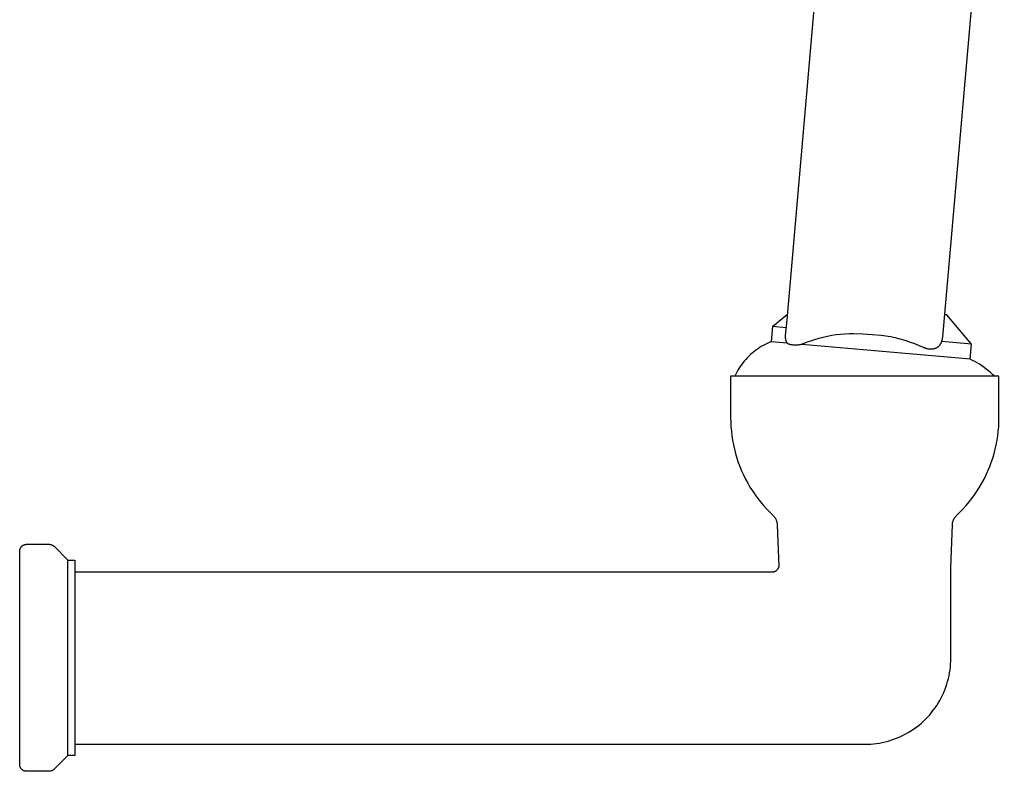
# Model space of a CAD drawing. Units: millimetres. Extents: x -850 to 703, y -391 to 433.
# Drawn here: x 560 to 703, y 214 to 323 of the extents above; entities that cross this region are included whole.
import ezdxf

# ---------------------------------------------------------------- set-up
doc = ezdxf.new("R2010")
doc.units = ezdxf.units.MM
doc.header["$MEASUREMENT"] = 0
doc.layers.add('Make2D$visible$lines', color=7, linetype='Continuous', true_color=0x000000)

msp = doc.modelspace()

# ---------------------------------------------------------------- linework, layer by layer
at = {"layer": 'Make2D$visible$lines', "color": 7, "true_color": 0xffffff}
for p, q in [((671.47, 279.66), (680.43, 382.08)), ((703.05, 380.1), (694.09, 277.68)), ((669.38, 278.65), (671.54, 280.46)), ((671.27, 277.38), (671.47, 279.66)), ((694.7, 280.37), (694.32, 280.4)), ((698.26, 276.12), (694.7, 280.37)), ((669.38, 278.65), (669.18, 276.45)), ((671.37, 278.48), (669.38, 278.65)), ((680.51, 277.61), (679.87, 277.57)), ((681.15, 277.62), (680.51, 277.61)), ((682.49, 277.57), (681.15, 277.62)), ((694.09, 277.68), (694.01, 276.83)), ((668.58, 276.2), (668.29, 276.06)), ((668.88, 276.33), (668.58, 276.2)), ((669.18, 276.45), (668.88, 276.33)), ((671.49, 276.25), (669.19, 276.45)), ((671.25, 277.15), (671.26, 277.21)), ((671.25, 277.09), (671.25, 277.15)), ((671.26, 277.03), (671.25, 277.09)), ((671.26, 277.27), (671.27, 277.32)), ((671.26, 277.21), (671.26, 277.27)), ((671.26, 276.97), (671.26, 277.03)), ((671.27, 276.92), (671.26, 276.97)), ((671.27, 277.32), (671.27, 277.38)), ((671.28, 276.86), (671.27, 276.92)), ((671.29, 276.8), (671.28, 276.86)), ((671.3, 276.74), (671.29, 276.8)), ((671.31, 276.69), (671.3, 276.74)), ((671.33, 276.63), (671.31, 276.69)), ((671.34, 276.57), (671.33, 276.63)), ((671.36, 276.52), (671.34, 276.57)), ((671.38, 276.46), (671.36, 276.52)), ((671.41, 276.41), (671.38, 276.46)), ((671.43, 276.36), (671.41, 276.41)), ((671.46, 276.31), (671.43, 276.36)), ((671.49, 276.25), (671.46, 276.31)), ((671.52, 276.23), (671.49, 276.25)), ((671.55, 276.21), (671.52, 276.23)), ((671.59, 276.18), (671.55, 276.21)), ((671.62, 276.16), (671.59, 276.18)), ((671.66, 276.14), (671.62, 276.16)), ((674.26, 276.34), (673.67, 276.1)), ((674.87, 276.56), (674.26, 276.34)), ((675.48, 276.75), (674.87, 276.56)), ((676.09, 276.93), (675.48, 276.75)), ((676.71, 277.09), (676.09, 276.93)), ((677.34, 277.23), (676.71, 277.09)), ((677.96, 277.34), (677.34, 277.23)), ((678.6, 277.44), (677.96, 277.34)), ((679.23, 277.52), (678.6, 277.44)), ((679.87, 277.57), (679.23, 277.52)), ((683.83, 277.48), (682.49, 277.57)), ((685.16, 277.34), (683.83, 277.48)), ((686.49, 277.15), (685.16, 277.34)), ((687.21, 277), (686.49, 277.15)), ((687.93, 276.83), (687.21, 277)), ((688.64, 276.63), (687.93, 276.83)), ((689.34, 276.4), (688.64, 276.63)), ((690.03, 276.15), (689.34, 276.4)), ((690.72, 275.88), (690.03, 276.15)), ((693.77, 276.15), (693.74, 276.1)), ((693.8, 276.2), (693.77, 276.15)), ((693.82, 276.25), (693.8, 276.2)), ((693.85, 276.3), (693.82, 276.25)), ((693.87, 276.35), (693.85, 276.3)), ((693.89, 276.4), (693.87, 276.35)), ((693.9, 276.45), (693.89, 276.4)), ((693.92, 276.5), (693.9, 276.45)), ((694.01, 276.83), (693.92, 276.5)), ((698.27, 276.12), (693.92, 276.5)), ((666.4, 274.8), (666.15, 274.58)), ((666.65, 275), (666.4, 274.8)), ((666.91, 275.2), (666.65, 275)), ((667.17, 275.39), (666.91, 275.2)), ((667.44, 275.57), (667.17, 275.39)), ((667.72, 275.75), (667.44, 275.57)), ((668, 275.91), (667.72, 275.75)), ((668.29, 276.06), (668, 275.91)), ((671.7, 276.12), (671.66, 276.14)), ((671.74, 276.1), (671.7, 276.12)), ((671.77, 276.09), (671.74, 276.1)), ((671.81, 276.07), (671.77, 276.09)), ((671.85, 276.06), (671.81, 276.07)), ((671.89, 276.04), (671.85, 276.06)), ((672, 276.02), (671.89, 276.04)), ((672.1, 276), (672, 276.02)), ((672.21, 275.98), (672.1, 276)), ((672.32, 275.97), (672.21, 275.98)), ((672.42, 275.96), (672.32, 275.97)), ((672.53, 275.95), (672.42, 275.96)), ((672.64, 275.95), (672.53, 275.95)), ((672.75, 275.95), (672.64, 275.95)), ((672.85, 275.95), (672.75, 275.95)), ((672.96, 275.96), (672.85, 275.95)), ((673.07, 275.97), (672.96, 275.96)), ((673.18, 275.98), (673.07, 275.97)), ((673.28, 276), (673.18, 275.98)), ((673.39, 276.02), (673.28, 276)), ((673.49, 276.04), (673.39, 276.02)), ((673.6, 276.07), (673.49, 276.04)), ((673.67, 276.1), (673.6, 276.07)), ((683.63, 275.19), (673.6, 276.07)), ((698.07, 273.93), (683.63, 275.19)), ((691.39, 275.59), (690.72, 275.88)), ((691.45, 275.56), (691.39, 275.59)), ((691.51, 275.53), (691.45, 275.56)), ((691.58, 275.5), (691.51, 275.53)), ((691.64, 275.48), (691.58, 275.5)), ((691.7, 275.45), (691.64, 275.48)), ((691.77, 275.43), (691.7, 275.45)), ((691.83, 275.41), (691.77, 275.43)), ((691.9, 275.4), (691.83, 275.41)), ((691.97, 275.38), (691.9, 275.4)), ((692.03, 275.37), (691.97, 275.38)), ((692.1, 275.36), (692.03, 275.37)), ((692.17, 275.36), (692.1, 275.36)), ((692.24, 275.35), (692.17, 275.36)), ((692.3, 275.35), (692.24, 275.35)), ((692.37, 275.35), (692.3, 275.35)), ((692.44, 275.35), (692.37, 275.35)), ((692.51, 275.36), (692.44, 275.35)), ((692.58, 275.36), (692.51, 275.36)), ((692.64, 275.37), (692.58, 275.36)), ((692.71, 275.38), (692.64, 275.37)), ((692.78, 275.4), (692.71, 275.38)), ((692.84, 275.41), (692.78, 275.4)), ((692.91, 275.43), (692.84, 275.41)), ((692.97, 275.45), (692.91, 275.43)), ((693.04, 275.47), (692.97, 275.45)), ((693.1, 275.5), (693.04, 275.47)), ((693.16, 275.52), (693.1, 275.5)), ((693.21, 275.55), (693.16, 275.52)), ((693.26, 275.58), (693.21, 275.55)), ((693.3, 275.62), (693.26, 275.58)), ((693.34, 275.65), (693.3, 275.62)), ((693.39, 275.68), (693.34, 275.65)), ((693.43, 275.72), (693.39, 275.68)), ((693.47, 275.76), (693.43, 275.72)), ((693.51, 275.79), (693.47, 275.76)), ((693.55, 275.83), (693.51, 275.79)), ((693.58, 275.88), (693.55, 275.83)), ((693.62, 275.92), (693.58, 275.88)), ((693.65, 275.96), (693.62, 275.92)), ((693.68, 276.01), (693.65, 275.96)), ((693.72, 276.05), (693.68, 276.01)), ((693.74, 276.1), (693.72, 276.05)), ((698.07, 273.93), (698.27, 276.12)), ((698.27, 276.12), (698.27, 276.12)), ((665.05, 273.38), (664.85, 273.12)), ((665.25, 273.64), (665.05, 273.38)), ((665.47, 273.89), (665.25, 273.64)), ((665.69, 274.13), (665.47, 273.89)), ((665.91, 274.36), (665.69, 274.13)), ((666.15, 274.58), (665.91, 274.36)), ((698.43, 273.75), (698.07, 273.93)), ((698.78, 273.57), (698.43, 273.75)), ((699.12, 273.38), (698.78, 273.57)), ((699.46, 273.17), (699.12, 273.38)), ((664.17, 272.02), (664.02, 271.72)), ((664.33, 272.3), (664.17, 272.02)), ((664.49, 272.58), (664.33, 272.3)), ((664.67, 272.85), (664.49, 272.58)), ((664.85, 273.12), (664.67, 272.85)), ((699.79, 272.95), (699.46, 273.17)), ((700.11, 272.72), (699.79, 272.95)), ((700.43, 272.48), (700.11, 272.72)), ((700.73, 272.24), (700.43, 272.48)), ((701.03, 271.98), (700.73, 272.24)), ((701.32, 271.71), (701.03, 271.98)), ((702.27, 271.43), (663.27, 271.43)), ((663.27, 271.43), (663.27, 265.43)), ((664.02, 271.72), (663.88, 271.43)), ((701.6, 271.43), (701.32, 271.71)), ((702.27, 265.43), (702.27, 271.43)), ((663.27, 265.43), (663.29, 264.77)), ((663.29, 264.77), (663.32, 264.1)), ((702.23, 264.1), (702.26, 264.77)), ((702.26, 264.77), (702.27, 265.43)), ((663.32, 264.1), (663.38, 263.44)), ((663.38, 263.44), (663.45, 262.78)), ((702.09, 262.78), (702.17, 263.44)), ((702.17, 263.44), (702.23, 264.1)), ((663.45, 262.78), (663.56, 262.13)), ((663.56, 262.13), (663.68, 261.48)), ((701.87, 261.48), (701.99, 262.13)), ((701.99, 262.13), (702.09, 262.78)), ((663.68, 261.48), (663.83, 260.83)), ((663.83, 260.83), (663.99, 260.19)), ((701.56, 260.19), (701.72, 260.83)), ((701.72, 260.83), (701.87, 261.48)), ((663.99, 260.19), (664.18, 259.55)), ((664.18, 259.55), (664.39, 258.92)), ((701.16, 258.92), (701.37, 259.55)), ((701.37, 259.55), (701.56, 260.19)), ((664.39, 258.92), (664.62, 258.3)), ((664.62, 258.3), (664.88, 257.69)), ((664.88, 257.69), (665.15, 257.08)), ((700.4, 257.08), (700.67, 257.69)), ((700.67, 257.69), (700.92, 258.3)), ((700.92, 258.3), (701.16, 258.92)), ((665.15, 257.08), (665.45, 256.49)), ((665.45, 256.49), (665.76, 255.9)), ((699.79, 255.9), (700.1, 256.49)), ((700.1, 256.49), (700.4, 257.08)), ((665.76, 255.9), (666.09, 255.33)), ((666.09, 255.33), (666.45, 254.77)), ((666.45, 254.77), (666.82, 254.22)), ((698.73, 254.22), (699.1, 254.77)), ((699.1, 254.77), (699.46, 255.33)), ((699.46, 255.33), (699.79, 255.9)), ((666.82, 254.22), (667.21, 253.68)), ((667.21, 253.68), (667.62, 253.16)), ((697.93, 253.16), (698.34, 253.68)), ((698.34, 253.68), (698.73, 254.22)), ((667.62, 253.16), (668.04, 252.65)), ((668.04, 252.65), (668.49, 252.16)), ((668.49, 252.16), (668.95, 251.68)), ((696.6, 251.68), (697.06, 252.16)), ((697.06, 252.16), (697.51, 252.65)), ((697.51, 252.65), (697.93, 253.16)), ((668.95, 251.68), (669.42, 251.22)), ((669.42, 251.22), (669.47, 251.17)), ((669.47, 251.17), (669.52, 251.12)), ((669.52, 251.12), (669.56, 251.07)), ((669.56, 251.07), (669.61, 251.02)), ((669.61, 251.02), (669.65, 250.97)), ((669.65, 250.97), (669.69, 250.91)), ((669.69, 250.91), (669.73, 250.85)), ((669.73, 250.85), (669.76, 250.8)), ((669.76, 250.8), (669.8, 250.74)), ((669.8, 250.74), (669.83, 250.68)), ((669.83, 250.68), (669.86, 250.62)), ((669.86, 250.62), (669.89, 250.56)), ((669.89, 250.56), (669.91, 250.49)), ((669.91, 250.49), (669.94, 250.43)), ((669.94, 250.43), (669.96, 250.36)), ((695.59, 250.36), (695.61, 250.43)), ((695.61, 250.43), (695.64, 250.49)), ((695.64, 250.49), (695.66, 250.56)), ((695.66, 250.56), (695.69, 250.62)), ((695.69, 250.62), (695.72, 250.68)), ((695.72, 250.68), (695.75, 250.74)), ((695.75, 250.74), (695.79, 250.8)), ((695.79, 250.8), (695.82, 250.85)), ((695.82, 250.85), (695.86, 250.91)), ((695.86, 250.91), (695.9, 250.97)), ((695.9, 250.97), (695.94, 251.02)), ((695.94, 251.02), (695.99, 251.07)), ((695.99, 251.07), (696.03, 251.12)), ((696.03, 251.12), (696.08, 251.17)), ((696.08, 251.17), (696.13, 251.22)), ((696.13, 251.22), (696.6, 251.68)), ((669.96, 250.36), (669.98, 250.3)), ((669.98, 250.3), (670, 250.23)), ((670, 250.23), (670.01, 250.17)), ((670.01, 250.17), (670.02, 250.1)), ((670.02, 250.1), (670.03, 250.03)), ((670.03, 250.03), (670.04, 249.97)), ((670.04, 249.97), (670.05, 249.9)), ((670.05, 249.9), (670.05, 249.83)), ((670.05, 249.83), (670.26, 243.77)), ((695.28, 243.6), (695.5, 249.83)), ((695.5, 249.9), (695.51, 249.97)), ((695.5, 249.83), (695.5, 249.9)), ((695.51, 249.97), (695.52, 250.03)), ((695.52, 250.03), (695.53, 250.1)), ((695.53, 250.1), (695.54, 250.17)), ((695.54, 250.17), (695.55, 250.23)), ((695.55, 250.23), (695.57, 250.3)), ((695.57, 250.3), (695.59, 250.36)), ((559.97, 246.1), (559.98, 246.14)), ((559.97, 246.07), (559.97, 246.1)), ((559.98, 246.17), (559.99, 246.21)), ((559.98, 246.14), (559.98, 246.17)), ((559.99, 246.21), (560, 246.24)), ((560, 246.27), (560.02, 246.31)), ((560, 246.24), (560, 246.27)), ((560.02, 246.31), (560.03, 246.34)), ((560.03, 246.34), (560.04, 246.37)), ((560.04, 246.37), (560.05, 246.41)), ((560.05, 246.41), (560.07, 246.44)), ((560.07, 246.44), (560.08, 246.47)), ((560.08, 246.47), (560.1, 246.5)), ((560.1, 246.5), (560.12, 246.53)), ((560.12, 246.53), (560.14, 246.56)), ((560.14, 246.56), (560.16, 246.59)), ((560.16, 246.59), (560.18, 246.61)), ((560.18, 246.61), (560.2, 246.64)), ((560.2, 246.64), (560.22, 246.67)), ((560.22, 246.67), (560.25, 246.69)), ((560.25, 246.69), (560.27, 246.72)), ((560.27, 246.72), (560.3, 246.74)), ((560.3, 246.74), (560.32, 246.77)), ((560.32, 246.77), (560.35, 246.79)), ((560.35, 246.79), (560.38, 246.81)), ((560.38, 246.81), (560.41, 246.83)), ((560.41, 246.83), (560.44, 246.85)), ((560.44, 246.85), (560.47, 246.87)), ((560.47, 246.87), (560.5, 246.88)), ((560.5, 246.88), (560.53, 246.9)), ((560.53, 246.9), (560.56, 246.91)), ((560.56, 246.91), (560.59, 246.93)), ((560.59, 246.93), (560.62, 246.94)), ((560.62, 246.94), (560.66, 246.95)), ((560.66, 246.95), (560.69, 246.96)), ((560.69, 246.96), (560.72, 246.97)), ((560.72, 246.97), (560.76, 246.98)), ((560.76, 246.98), (560.79, 246.98)), ((560.79, 246.98), (560.83, 246.99)), ((560.83, 246.99), (560.86, 246.99)), ((560.86, 246.99), (560.9, 247)), ((560.9, 247), (560.93, 247)), ((560.93, 247), (560.97, 247)), ((560.97, 247), (564.25, 247)), ((564.25, 247), (564.29, 247)), ((564.29, 247), (564.32, 247)), ((564.32, 247), (564.35, 246.99)), ((564.35, 246.99), (564.39, 246.99)), ((564.39, 246.99), (564.42, 246.98)), ((564.42, 246.98), (564.46, 246.98)), ((564.46, 246.98), (564.49, 246.97)), ((564.49, 246.97), (564.52, 246.96)), ((564.52, 246.96), (564.55, 246.95)), ((564.55, 246.95), (564.59, 246.94)), ((564.59, 246.94), (564.62, 246.93)), ((564.62, 246.93), (564.65, 246.92)), ((564.65, 246.92), (564.68, 246.9)), ((564.68, 246.9), (564.71, 246.89)), ((564.71, 246.89), (564.74, 246.87)), ((564.74, 246.87), (564.77, 246.85)), ((564.77, 246.85), (564.8, 246.84)), ((564.8, 246.84), (564.83, 246.82)), ((564.83, 246.82), (564.86, 246.8)), ((564.86, 246.8), (564.88, 246.77)), ((564.88, 246.77), (564.91, 246.75)), ((564.91, 246.75), (564.93, 246.73)), ((564.93, 246.73), (564.96, 246.71)), ((564.96, 246.71), (566.97, 244.7)), ((559.97, 246.03), (559.97, 246.07)), ((559.97, 246), (559.97, 246.03)), ((559.97, 245.97), (559.97, 246)), ((559.97, 245.96), (559.97, 245.97)), ((559.97, 245.94), (559.97, 245.96)), ((559.97, 245.96), (559.97, 245.96)), ((559.97, 245.93), (559.97, 245.94)), ((559.97, 245.9), (559.97, 245.93)), ((559.97, 245.89), (559.97, 245.9)), ((559.97, 245.86), (559.97, 245.89)), ((559.97, 245.84), (559.97, 245.86)), ((559.97, 245.8), (559.97, 245.84)), ((559.97, 245.78), (559.97, 245.8)), ((559.97, 245.74), (559.97, 245.78)), ((559.97, 245.71), (559.97, 245.74)), ((559.97, 245.67), (559.97, 245.71)), ((559.97, 245.63), (559.97, 245.67)), ((559.97, 245.59), (559.97, 245.63)), ((559.97, 245.54), (559.97, 245.59)), ((559.97, 245.28), (559.97, 245.54)), ((559.97, 245.22), (559.97, 245.28)), ((559.97, 245.14), (559.97, 245.22)), ((559.97, 245.1), (559.97, 245.14)), ((559.97, 245.02), (559.97, 245.1)), ((559.97, 244.96), (559.97, 245.02)), ((559.97, 244.86), (559.97, 244.96)), ((559.97, 244.82), (559.97, 244.86)), ((559.97, 244.75), (559.97, 244.82)), ((559.97, 244.67), (559.97, 244.75)), ((566.97, 216.3), (566.97, 244.7)), ((566.97, 244.7), (567.97, 244.7)), ((567.97, 244.7), (567.97, 216.3)), ((559.97, 244.27), (559.97, 244.67)), ((559.97, 244.15), (559.97, 244.27)), ((559.97, 243.82), (559.97, 244.15)), ((559.97, 243.78), (559.97, 243.82)), ((559.97, 243.64), (559.97, 243.78)), ((559.97, 243.54), (559.97, 243.64)), ((559.97, 243.46), (559.97, 243.54)), ((559.97, 243.05), (559.97, 243.46)), ((670.01, 243.26), (669.99, 243.23)), ((670.03, 243.28), (670.01, 243.26)), ((670.05, 243.31), (670.03, 243.28)), ((670.08, 243.33), (670.05, 243.31)), ((670.1, 243.36), (670.08, 243.33)), ((670.11, 243.39), (670.1, 243.36)), ((670.13, 243.42), (670.11, 243.39)), ((670.15, 243.45), (670.13, 243.42)), ((670.17, 243.48), (670.15, 243.45)), ((670.18, 243.51), (670.17, 243.48)), ((670.2, 243.54), (670.18, 243.51)), ((670.21, 243.58), (670.2, 243.54)), ((670.22, 243.61), (670.21, 243.58)), ((670.23, 243.64), (670.22, 243.61)), ((670.24, 243.67), (670.23, 243.64)), ((670.25, 243.71), (670.24, 243.67)), ((670.26, 243.74), (670.25, 243.71)), ((670.26, 243.77), (670.26, 243.74)), ((695.27, 243.25), (695.28, 243.6)), ((695.27, 230.43), (695.27, 243.25)), ((559.97, 243.02), (559.97, 243.05)), ((559.97, 242.93), (559.97, 243.02)), ((559.97, 242.78), (559.97, 242.93)), ((559.97, 242.38), (559.97, 242.78)), ((559.97, 242.28), (559.97, 242.38)), ((559.97, 242.14), (559.97, 242.28)), ((559.97, 242.01), (559.97, 242.14)), ((559.97, 241.84), (559.97, 242.01)), ((559.97, 241.74), (559.97, 241.84)), ((669.28, 242.93), (567.97, 242.93)), ((669.31, 242.93), (669.28, 242.93)), ((669.34, 242.93), (669.31, 242.93)), ((669.38, 242.94), (669.34, 242.93)), ((669.41, 242.94), (669.38, 242.94)), ((669.45, 242.95), (669.41, 242.94)), ((669.48, 242.95), (669.45, 242.95)), ((669.51, 242.96), (669.48, 242.95)), ((669.55, 242.97), (669.51, 242.96)), ((669.58, 242.98), (669.55, 242.97)), ((669.61, 242.99), (669.58, 242.98)), ((669.64, 243), (669.61, 242.99)), ((669.68, 243.02), (669.64, 243)), ((669.71, 243.03), (669.68, 243.02)), ((669.74, 243.05), (669.71, 243.03)), ((669.77, 243.06), (669.74, 243.05)), ((669.8, 243.08), (669.77, 243.06)), ((669.83, 243.1), (669.8, 243.08)), ((669.86, 243.12), (669.83, 243.1)), ((669.88, 243.14), (669.86, 243.12)), ((669.91, 243.16), (669.88, 243.14)), ((669.94, 243.18), (669.91, 243.16)), ((669.96, 243.21), (669.94, 243.18)), ((669.99, 243.23), (669.96, 243.21)), ((559.97, 241.19), (559.97, 241.74)), ((559.97, 240.83), (559.97, 241.19)), ((559.97, 240.64), (559.97, 240.83)), ((559.97, 240.54), (559.97, 240.64)), ((559.97, 240.31), (559.97, 240.54)), ((559.97, 240.25), (559.97, 240.31)), ((559.97, 240.03), (559.97, 240.25)), ((559.97, 239.95), (559.97, 240.03)), ((559.97, 239.75), (559.97, 239.95)), ((559.97, 239.64), (559.97, 239.75)), ((559.97, 239.45), (559.97, 239.64)), ((559.97, 239.31), (559.97, 239.45)), ((559.97, 239.14), (559.97, 239.31)), ((559.97, 238.98), (559.97, 239.14)), ((559.97, 238.82), (559.97, 238.98)), ((559.97, 238.65), (559.97, 238.82)), ((559.97, 238.49), (559.97, 238.65)), ((559.97, 238.31), (559.97, 238.49)), ((559.97, 238.16), (559.97, 238.31)), ((559.97, 237.91), (559.97, 238.16)), ((559.97, 237.72), (559.97, 237.91)), ((559.97, 237.59), (559.97, 237.72)), ((559.97, 237.39), (559.97, 237.59)), ((559.97, 237.26), (559.97, 237.39)), ((559.97, 237.05), (559.97, 237.26)), ((559.97, 236.92), (559.97, 237.05)), ((559.97, 236.71), (559.97, 236.92)), ((559.97, 236.56), (559.97, 236.71)), ((559.97, 236.37), (559.97, 236.56)), ((559.97, 236.2), (559.97, 236.37)), ((559.97, 236.02), (559.97, 236.2)), ((559.97, 235.85), (559.97, 236.02)), ((559.97, 235.67), (559.97, 235.85)), ((559.97, 235.49), (559.97, 235.67)), ((559.97, 235.33), (559.97, 235.49)), ((559.97, 235.13), (559.97, 235.33)), ((559.97, 234.98), (559.97, 235.13)), ((559.97, 234.76), (559.97, 234.98)), ((559.97, 234.61), (559.97, 234.76)), ((559.97, 234.4), (559.97, 234.61)), ((559.97, 234.24), (559.97, 234.4)), ((559.97, 234.04), (559.97, 234.24)), ((559.97, 233.87), (559.97, 234.04)), ((559.97, 233.68), (559.97, 233.87)), ((559.97, 233.49), (559.97, 233.68)), ((559.97, 233.23), (559.97, 233.49)), ((559.97, 233.12), (559.97, 233.23)), ((559.97, 232.88), (559.97, 233.12)), ((559.97, 232.74), (559.97, 232.88)), ((559.97, 232.53), (559.97, 232.74)), ((559.97, 232.31), (559.97, 232.53)), ((559.97, 232.19), (559.97, 232.31)), ((559.97, 231.94), (559.97, 232.19)), ((559.97, 231.85), (559.97, 231.94)), ((559.97, 231.58), (559.97, 231.85)), ((559.97, 231.38), (559.97, 231.58)), ((559.97, 231.22), (559.97, 231.38)), ((559.97, 231.02), (559.97, 231.22)), ((559.97, 230.86), (559.97, 231.02)), ((559.97, 230.5), (559.97, 230.86)), ((559.97, 230.14), (559.97, 230.5)), ((695.27, 230), (695.27, 230.43)), ((559.97, 229.98), (559.97, 230.14)), ((559.97, 229.78), (559.97, 229.98)), ((559.97, 229.62), (559.97, 229.78)), ((559.97, 229.42), (559.97, 229.62)), ((559.97, 229.15), (559.97, 229.42)), ((559.97, 229.05), (559.97, 229.15)), ((559.97, 228.81), (559.97, 229.05)), ((695.16, 228.73), (695.21, 229.15)), ((695.21, 229.15), (695.25, 229.58)), ((695.25, 229.58), (695.27, 230)), ((559.97, 228.69), (559.97, 228.81)), ((559.97, 228.46), (559.97, 228.69)), ((559.97, 228.25), (559.97, 228.46)), ((559.97, 228.12), (559.97, 228.25)), ((559.97, 227.88), (559.97, 228.12)), ((559.97, 227.77), (559.97, 227.88)), ((559.97, 227.5), (559.97, 227.77)), ((559.97, 227.32), (559.97, 227.5)), ((694.92, 227.47), (695.01, 227.89)), ((695.01, 227.89), (695.09, 228.31)), ((695.09, 228.31), (695.16, 228.73)), ((559.97, 227.13), (559.97, 227.32)), ((559.97, 226.96), (559.97, 227.13)), ((559.97, 226.76), (559.97, 226.96)), ((559.97, 226.6), (559.97, 226.76)), ((559.97, 226.39), (559.97, 226.6)), ((559.97, 226.23), (559.97, 226.39)), ((559.97, 226.02), (559.97, 226.23)), ((694.4, 225.84), (694.55, 226.24)), ((694.55, 226.24), (694.69, 226.65)), ((694.69, 226.65), (694.81, 227.06)), ((694.81, 227.06), (694.92, 227.47)), ((559.97, 225.87), (559.97, 226.02)), ((559.97, 225.67), (559.97, 225.87)), ((559.97, 225.51), (559.97, 225.67)), ((559.97, 225.32), (559.97, 225.51)), ((559.97, 225.15), (559.97, 225.32)), ((559.97, 224.98), (559.97, 225.15)), ((559.97, 224.79), (559.97, 224.98)), ((559.97, 224.63), (559.97, 224.79)), ((693.67, 224.3), (693.87, 224.68)), ((693.87, 224.68), (694.06, 225.06)), ((694.06, 225.06), (694.24, 225.45)), ((694.24, 225.45), (694.4, 225.84)), ((559.97, 224.44), (559.97, 224.63)), ((559.97, 224.29), (559.97, 224.44)), ((559.97, 224.08), (559.97, 224.29)), ((559.97, 223.95), (559.97, 224.08)), ((559.97, 223.74), (559.97, 223.95)), ((559.97, 223.61), (559.97, 223.74)), ((559.97, 223.41), (559.97, 223.61)), ((559.97, 223.27), (559.97, 223.41)), ((559.97, 223.09), (559.97, 223.27)), ((692.73, 222.88), (692.99, 223.22)), ((692.99, 223.22), (693.23, 223.57)), ((693.23, 223.57), (693.45, 223.93)), ((693.45, 223.93), (693.67, 224.3)), ((559.97, 222.84), (559.97, 223.09)), ((559.97, 222.69), (559.97, 222.84)), ((559.97, 222.51), (559.97, 222.69)), ((559.97, 222.35), (559.97, 222.51)), ((559.97, 222.18), (559.97, 222.35)), ((559.97, 222.02), (559.97, 222.18)), ((559.97, 221.86), (559.97, 222.02)), ((559.97, 221.69), (559.97, 221.86)), ((691.61, 221.59), (691.91, 221.9)), ((691.91, 221.9), (692.2, 222.21)), ((692.2, 222.21), (692.47, 222.54)), ((692.47, 222.54), (692.73, 222.88)), ((559.97, 221.55), (559.97, 221.69)), ((559.97, 221.36), (559.97, 221.55)), ((559.97, 221.25), (559.97, 221.36)), ((559.97, 221.04), (559.97, 221.25)), ((559.97, 220.96), (559.97, 221.04)), ((559.97, 220.75), (559.97, 220.96)), ((559.97, 220.69), (559.97, 220.75)), ((559.97, 220.46), (559.97, 220.69)), ((559.97, 220.36), (559.97, 220.46)), ((559.97, 220.17), (559.97, 220.36)), ((689.98, 220.22), (690.33, 220.47)), ((690.33, 220.47), (690.66, 220.73)), ((690.66, 220.73), (690.99, 221.01)), ((690.99, 221.01), (691.31, 221.29)), ((691.31, 221.29), (691.61, 221.59)), ((559.97, 219.8), (559.97, 220.17)), ((559.97, 219.26), (559.97, 219.8)), ((559.97, 219.15), (559.97, 219.26)), ((559.97, 218.99), (559.97, 219.15)), ((559.97, 218.85), (559.97, 218.99)), ((687.36, 218.8), (687.75, 218.96)), ((687.75, 218.96), (688.14, 219.14)), ((688.14, 219.14), (688.53, 219.33)), ((688.53, 219.33), (688.9, 219.53)), ((688.9, 219.53), (689.27, 219.75)), ((689.27, 219.75), (689.63, 219.98)), ((689.63, 219.98), (689.98, 220.22)), ((559.97, 218.72), (559.97, 218.85)), ((559.97, 218.61), (559.97, 218.72)), ((559.97, 218.22), (559.97, 218.61)), ((559.97, 218.07), (559.97, 218.22)), ((559.97, 217.98), (559.97, 218.07)), ((559.97, 217.94), (559.97, 217.98)), ((559.97, 217.54), (559.97, 217.94)), ((559.97, 217.46), (559.97, 217.54)), ((567.97, 217.93), (682.77, 217.93)), ((682.77, 217.93), (683.2, 217.94)), ((683.2, 217.94), (683.63, 217.96)), ((683.63, 217.96), (684.05, 217.99)), ((684.05, 217.99), (684.48, 218.05)), ((684.48, 218.05), (684.9, 218.11)), ((684.9, 218.11), (685.32, 218.19)), ((685.32, 218.19), (685.73, 218.28)), ((685.73, 218.28), (686.15, 218.39)), ((686.15, 218.39), (686.56, 218.51)), ((686.56, 218.51), (686.96, 218.65)), ((686.96, 218.65), (687.36, 218.8)), ((559.97, 217.35), (559.97, 217.46)), ((559.97, 217.22), (559.97, 217.35)), ((559.97, 217.17), (559.97, 217.22)), ((559.97, 216.84), (559.97, 217.17)), ((559.97, 216.73), (559.97, 216.84)), ((559.97, 216.33), (559.97, 216.73)), ((559.97, 216.25), (559.97, 216.33)), ((559.97, 216.18), (559.97, 216.25)), ((559.97, 216.14), (559.97, 216.18)), ((559.97, 216.04), (559.97, 216.14)), ((566.97, 216.3), (564.96, 214.29)), ((567.97, 216.3), (566.97, 216.3)), ((559.97, 215.98), (559.97, 216.04)), ((559.97, 215.9), (559.97, 215.98)), ((559.97, 215.86), (559.97, 215.9)), ((559.97, 215.78), (559.97, 215.86)), ((559.97, 215.71), (559.97, 215.78)), ((559.97, 215.46), (559.97, 215.71)), ((559.97, 215.41), (559.97, 215.46)), ((559.97, 215.37), (559.97, 215.41)), ((559.97, 215.33), (559.97, 215.37)), ((559.97, 215.29), (559.97, 215.33)), ((559.97, 215.26), (559.97, 215.29)), ((559.97, 215.22), (559.97, 215.26)), ((559.97, 215.2), (559.97, 215.22)), ((559.97, 215.16), (559.97, 215.2)), ((559.97, 215.14), (559.97, 215.16)), ((559.97, 215.11), (559.97, 215.14)), ((559.97, 215.1), (559.97, 215.11)), ((559.97, 215.07), (559.97, 215.1)), ((559.97, 215.06), (559.97, 215.07)), ((559.97, 215.04), (559.97, 215.06)), ((559.97, 215.03), (559.97, 215.04)), ((559.97, 215), (559.97, 215.03)), ((559.97, 215.03), (559.97, 215.03)), ((559.97, 214.96), (559.97, 215)), ((559.97, 214.93), (559.97, 214.96)), ((559.97, 214.89), (559.97, 214.93)), ((559.98, 214.86), (559.97, 214.89)), ((559.98, 214.83), (559.98, 214.86)), ((559.99, 214.79), (559.98, 214.83)), ((560, 214.76), (559.99, 214.79)), ((560, 214.72), (560, 214.76)), ((560.02, 214.69), (560, 214.72)), ((560.03, 214.66), (560.02, 214.69)), ((560.04, 214.62), (560.03, 214.66)), ((560.05, 214.59), (560.04, 214.62)), ((560.07, 214.56), (560.05, 214.59)), ((560.08, 214.53), (560.07, 214.56)), ((560.1, 214.5), (560.08, 214.53)), ((560.12, 214.47), (560.1, 214.5)), ((560.14, 214.44), (560.12, 214.47)), ((560.16, 214.41), (560.14, 214.44)), ((560.18, 214.38), (560.16, 214.41)), ((560.2, 214.36), (560.18, 214.38)), ((560.22, 214.33), (560.2, 214.36)), ((560.25, 214.3), (560.22, 214.33)), ((560.27, 214.28), (560.25, 214.3)), ((560.3, 214.26), (560.27, 214.28)), ((560.32, 214.23), (560.3, 214.26)), ((560.35, 214.21), (560.32, 214.23)), ((560.38, 214.19), (560.35, 214.21)), ((560.41, 214.17), (560.38, 214.19)), ((560.44, 214.15), (560.41, 214.17)), ((560.47, 214.13), (560.44, 214.15)), ((560.5, 214.12), (560.47, 214.13)), ((560.53, 214.1), (560.5, 214.12)), ((560.56, 214.09), (560.53, 214.1)), ((560.59, 214.07), (560.56, 214.09)), ((560.62, 214.06), (560.59, 214.07)), ((560.66, 214.05), (560.62, 214.06)), ((560.69, 214.04), (560.66, 214.05)), ((560.72, 214.03), (560.69, 214.04)), ((560.76, 214.02), (560.72, 214.03)), ((560.79, 214.01), (560.76, 214.02)), ((560.83, 214.01), (560.79, 214.01)), ((560.86, 214), (560.83, 214.01)), ((560.9, 214), (560.86, 214)), ((560.93, 214), (560.9, 214)), ((560.97, 214), (560.93, 214)), ((564.25, 214), (560.97, 214)), ((564.29, 214), (564.25, 214)), ((564.32, 214), (564.29, 214)), ((564.35, 214), (564.32, 214)), ((564.39, 214.01), (564.35, 214)), ((564.42, 214.01), (564.39, 214.01)), ((564.46, 214.02), (564.42, 214.01)), ((564.49, 214.03), (564.46, 214.02)), ((564.52, 214.04), (564.49, 214.03)), ((564.55, 214.05), (564.52, 214.04)), ((564.59, 214.06), (564.55, 214.05)), ((564.62, 214.07), (564.59, 214.06)), ((564.65, 214.08), (564.62, 214.07)), ((564.68, 214.1), (564.65, 214.08)), ((564.71, 214.11), (564.68, 214.1)), ((564.74, 214.13), (564.71, 214.11)), ((564.77, 214.14), (564.74, 214.13)), ((564.8, 214.16), (564.77, 214.14)), ((564.83, 214.18), (564.8, 214.16)), ((564.86, 214.2), (564.83, 214.18)), ((564.88, 214.22), (564.86, 214.2)), ((564.91, 214.25), (564.88, 214.22)), ((564.93, 214.27), (564.91, 214.25)), ((564.96, 214.29), (564.93, 214.27))]:
    msp.add_line(p, q, dxfattribs=at)

doc.saveas('drawing.dxf')
